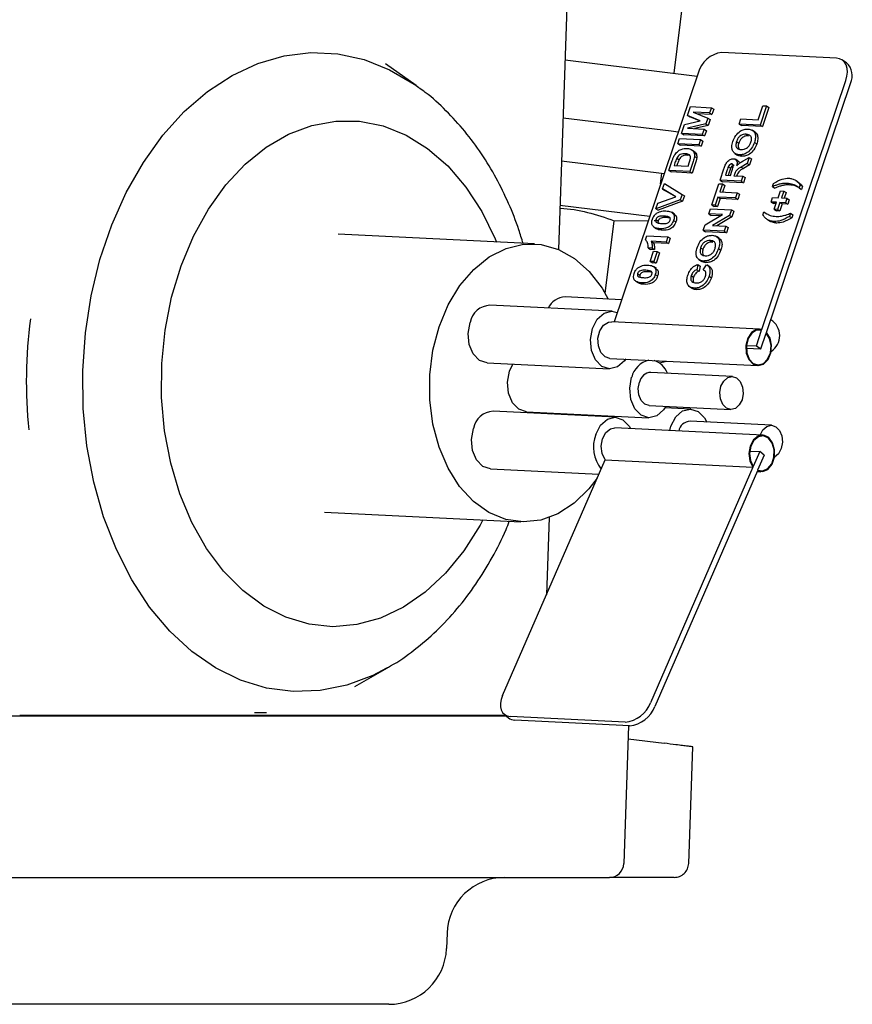
# Model space of a CAD drawing. Units: inches. Extents: x 0.6 to 34.1, y 0.4 to 10.6.
# Drawn here: x 5.3 to 5.9, y 2.3 to 3 of the extents above; entities that cross this region are included whole.
import ezdxf

# ---------------------------------------------------------------- set-up
doc = ezdxf.new("R2010")
doc.units = ezdxf.units.IN
doc.header["$MEASUREMENT"] = 0
doc.linetypes.add('SLD-Solid', pattern=[0])

msp = doc.modelspace()

# ---------------------------------------------------------------- linework, layer by layer
at = {"color": 7, "linetype": 'SLD-Solid', "lineweight": 25}
for p, q in [((5.7353, 2.9231), (5.80727, 3.50927)), ((5.66438, 3.03651), (5.65622, 2.80292)), ((5.66074, 2.93225), (5.75085, 2.92119)), ((5.84613, 2.93345), (5.76779, 2.93732)), ((5.85295, 2.93031), (5.84977, 2.93233)), ((5.55912, 2.9147), (5.53813, 2.92964)), ((5.75155, 2.92325), (5.69425, 2.75339)), ((5.79513, 2.7482), (5.8525, 2.91826)), ((5.55912, 2.9147), (5.561, 2.91334)), ((5.79832, 2.74618), (5.85569, 2.91624)), ((5.74432, 2.89432), (5.74635, 2.90033)), ((5.74635, 2.90033), (5.76064, 2.89963)), ((5.76064, 2.89963), (5.75944, 2.89607)), ((5.76064, 2.89963), (5.76223, 2.89862)), ((5.76223, 2.89862), (5.76103, 2.89506)), ((5.79269, 2.89142), (5.79588, 2.9009)), ((5.79827, 2.90078), (5.79387, 2.88775)), ((5.79986, 2.89977), (5.79546, 2.88674)), ((5.79588, 2.9009), (5.79827, 2.90078)), ((5.79827, 2.90078), (5.79986, 2.89977)), ((5.65936, 2.89278), (5.73311, 2.88372)), ((5.74222, 2.8881), (5.75301, 2.89073)), ((5.75301, 2.89073), (5.74432, 2.89432)), ((5.74432, 2.89432), (5.74591, 2.89331)), ((5.75248, 2.8906), (5.74591, 2.89331)), ((5.75944, 2.89607), (5.74815, 2.89651)), ((5.74815, 2.89651), (5.75823, 2.89248)), ((5.76103, 2.89506), (5.75078, 2.89546)), ((5.75823, 2.89248), (5.75689, 2.88852)), ((5.75823, 2.89248), (5.75982, 2.89147)), ((5.75982, 2.89147), (5.75848, 2.88751)), ((5.75944, 2.89607), (5.76103, 2.89506)), ((5.77958, 2.88845), (5.78078, 2.89201)), ((5.78078, 2.89201), (5.79269, 2.89142)), ((5.73311, 2.88372), (5.73801, 2.88312)), ((5.74019, 2.88208), (5.74222, 2.8881)), ((5.75689, 2.88852), (5.74447, 2.88561)), ((5.74447, 2.88561), (5.75568, 2.88493)), ((5.75848, 2.88751), (5.74916, 2.88533)), ((5.75568, 2.88493), (5.75448, 2.88138)), ((5.75568, 2.88493), (5.75727, 2.88392)), ((5.75727, 2.88392), (5.75607, 2.88037)), ((5.75689, 2.88852), (5.75848, 2.88751)), ((5.77958, 2.88845), (5.78117, 2.88744)), ((5.79387, 2.88775), (5.77958, 2.88845)), ((5.79546, 2.88674), (5.78117, 2.88744)), ((5.79052, 2.88303), (5.78853, 2.88429)), ((5.79387, 2.88775), (5.79546, 2.88674)), ((5.73779, 2.87497), (5.73899, 2.87853)), ((5.73899, 2.87853), (5.75328, 2.87782)), ((5.75448, 2.88138), (5.74019, 2.88208)), ((5.74019, 2.88208), (5.74178, 2.88107)), ((5.75607, 2.88037), (5.74178, 2.88107)), ((5.75328, 2.87782), (5.75208, 2.87427)), ((5.75328, 2.87782), (5.75487, 2.87681)), ((5.75448, 2.88138), (5.75607, 2.88037)), ((5.78444, 2.88147), (5.78603, 2.88046)), ((5.75208, 2.87427), (5.73779, 2.87497)), ((5.73779, 2.87497), (5.73938, 2.87396)), ((5.75367, 2.87326), (5.73938, 2.87396)), ((5.74877, 2.86992), (5.74718, 2.87093)), ((5.75208, 2.87427), (5.75367, 2.87326)), ((5.75487, 2.87681), (5.75367, 2.87326)), ((5.77778, 2.87651), (5.77938, 2.8755)), ((5.79006, 2.87591), (5.79165, 2.8749)), ((5.73163, 2.85673), (5.73392, 2.86351)), ((5.73703, 2.86513), (5.73862, 2.86412)), ((5.74278, 2.86822), (5.74437, 2.86721)), ((5.74617, 2.86687), (5.74437, 2.86721)), ((5.74882, 2.86896), (5.75042, 2.86795)), ((5.74908, 2.8663), (5.75068, 2.86529)), ((5.77659, 2.86841), (5.77858, 2.86715)), ((5.77882, 2.86326), (5.77683, 2.86453)), ((5.77985, 2.86748), (5.78144, 2.86647)), ((5.78285, 2.8636), (5.78643, 2.86571)), ((5.78643, 2.86571), (5.78503, 2.86155)), ((5.78643, 2.86571), (5.78802, 2.8647)), ((5.78802, 2.8647), (5.78662, 2.86054)), ((5.72837, 2.85455), (5.65833, 2.86315)), ((5.73163, 2.85673), (5.73323, 2.85572)), ((5.74592, 2.85602), (5.73163, 2.85673)), ((5.73581, 2.86192), (5.73521, 2.86016)), ((5.73521, 2.86016), (5.74474, 2.85969)), ((5.7374, 2.86091), (5.73712, 2.86007)), ((5.74474, 2.85969), (5.74573, 2.86262)), ((5.74828, 2.863), (5.74592, 2.85602)), ((5.74987, 2.86199), (5.74752, 2.85501)), ((5.76662, 2.85006), (5.76924, 2.85782)), ((5.77222, 2.85934), (5.77382, 2.85833)), ((5.77455, 2.86123), (5.77552, 2.86061)), ((5.78503, 2.86155), (5.7809, 2.85908)), ((5.7809, 2.85908), (5.78249, 2.85807)), ((5.78662, 2.86054), (5.78249, 2.85807)), ((5.78503, 2.86155), (5.78662, 2.86054)), ((5.72602, 2.84758), (5.7269, 2.85473)), ((5.74752, 2.85501), (5.73323, 2.85572)), ((5.74592, 2.85602), (5.74752, 2.85501)), ((5.78092, 2.84935), (5.76662, 2.85006)), ((5.76662, 2.85006), (5.76822, 2.84905)), ((5.77123, 2.85652), (5.77021, 2.8535)), ((5.77021, 2.8535), (5.77369, 2.85332)), ((5.77282, 2.85551), (5.77211, 2.8534)), ((5.77369, 2.85332), (5.77465, 2.85619)), ((5.77634, 2.854), (5.77607, 2.85321)), ((5.77607, 2.85321), (5.78212, 2.85291)), ((5.78212, 2.85291), (5.78092, 2.84935)), ((5.78212, 2.85291), (5.78371, 2.8519)), ((5.78371, 2.8519), (5.78251, 2.84834)), ((5.81997, 2.84883), (5.81798, 2.85009)), ((5.7274, 2.84418), (5.72868, 2.84796)), ((5.73638, 2.83878), (5.7274, 2.84418)), ((5.7274, 2.84418), (5.72899, 2.84317)), ((5.72868, 2.84796), (5.74067, 2.84044)), ((5.76095, 2.83323), (5.76583, 2.84769)), ((5.76583, 2.84769), (5.76821, 2.84757)), ((5.76821, 2.84757), (5.76637, 2.84212)), ((5.76821, 2.84757), (5.7698, 2.84656)), ((5.78251, 2.84834), (5.76822, 2.84905)), ((5.7698, 2.84656), (5.76827, 2.84203)), ((5.78092, 2.84935), (5.78251, 2.84834)), ((5.80242, 2.84576), (5.80313, 2.84789)), ((5.80242, 2.84576), (5.80401, 2.84475)), ((5.81241, 2.84792), (5.814, 2.84691)), ((5.82127, 2.847), (5.82055, 2.84486)), ((5.82055, 2.84486), (5.82215, 2.84385)), ((5.82127, 2.847), (5.82287, 2.84599)), ((5.82287, 2.84599), (5.82215, 2.84385)), ((5.73944, 2.83679), (5.72284, 2.83066)), ((5.72411, 2.83441), (5.73638, 2.83878)), ((5.73633, 2.83876), (5.72899, 2.84317)), ((5.74067, 2.84044), (5.73944, 2.83679)), ((5.73944, 2.83679), (5.74103, 2.83578)), ((5.74067, 2.84044), (5.74226, 2.83943)), ((5.74226, 2.83943), (5.74103, 2.83578)), ((5.76517, 2.83856), (5.76333, 2.83311)), ((5.76676, 2.83755), (5.76492, 2.8321)), ((5.77708, 2.83798), (5.76517, 2.83856)), ((5.76517, 2.83856), (5.76676, 2.83755)), ((5.76637, 2.84212), (5.77828, 2.84153)), ((5.77867, 2.83697), (5.76676, 2.83755)), ((5.77828, 2.84153), (5.77708, 2.83798)), ((5.77708, 2.83798), (5.77867, 2.83697)), ((5.77828, 2.84153), (5.77987, 2.84052)), ((5.77987, 2.84052), (5.77867, 2.83697)), ((5.80146, 2.83521), (5.8025, 2.83829)), ((5.8025, 2.83829), (5.80617, 2.83811)), ((5.80617, 2.83811), (5.80777, 2.84285)), ((5.80777, 2.84285), (5.81015, 2.84273)), ((5.81015, 2.84273), (5.80855, 2.83799)), ((5.80855, 2.83799), (5.81221, 2.83781)), ((5.81015, 2.84273), (5.81174, 2.84172)), ((5.81174, 2.84172), (5.81045, 2.83789)), ((5.81221, 2.83781), (5.81117, 2.83473)), ((5.81221, 2.83781), (5.8138, 2.8368)), ((5.8138, 2.8368), (5.81276, 2.83372)), ((5.65728, 2.83306), (5.71858, 2.82553)), ((5.72284, 2.83066), (5.72411, 2.83441)), ((5.72284, 2.83066), (5.72443, 2.82965)), ((5.74103, 2.83578), (5.72443, 2.82965)), ((5.75887, 2.82707), (5.76007, 2.83062)), ((5.76007, 2.83062), (5.77436, 2.82992)), ((5.76333, 2.83311), (5.76095, 2.83323)), ((5.76095, 2.83323), (5.76254, 2.83222)), ((5.76492, 2.8321), (5.76254, 2.83222)), ((5.76333, 2.83311), (5.76492, 2.8321)), ((5.77436, 2.82992), (5.77307, 2.82609)), ((5.77436, 2.82992), (5.77595, 2.82891)), ((5.80513, 2.83502), (5.80146, 2.83521)), ((5.80146, 2.83521), (5.80305, 2.8342)), ((5.80482, 2.83411), (5.80305, 2.8342)), ((5.80353, 2.83028), (5.80513, 2.83502)), ((5.80591, 2.83017), (5.80353, 2.83028)), ((5.80353, 2.83028), (5.80512, 2.82927)), ((5.80751, 2.83491), (5.80591, 2.83017)), ((5.80591, 2.83017), (5.8075, 2.82916)), ((5.8091, 2.8339), (5.8075, 2.82916)), ((5.81117, 2.83473), (5.80751, 2.83491)), ((5.80751, 2.83491), (5.8091, 2.8339)), ((5.81276, 2.83372), (5.8091, 2.8339)), ((5.81117, 2.83473), (5.81276, 2.83372)), ((5.72278, 2.82331), (5.72437, 2.8223)), ((5.7318, 2.82499), (5.73231, 2.82467)), ((5.73557, 2.82694), (5.73358, 2.8282)), ((5.73484, 2.827), (5.73644, 2.82599)), ((5.73526, 2.82691), (5.73644, 2.82599)), ((5.75636, 2.81964), (5.76826, 2.8266)), ((5.76826, 2.8266), (5.75887, 2.82707)), ((5.75887, 2.82707), (5.76046, 2.82606)), ((5.7668, 2.82575), (5.76046, 2.82606)), ((5.77307, 2.82609), (5.76135, 2.81924)), ((5.77466, 2.82508), (5.76441, 2.81908)), ((5.77307, 2.82609), (5.77466, 2.82508)), ((5.77595, 2.82891), (5.77466, 2.82508)), ((5.79586, 2.82633), (5.79658, 2.82846)), ((5.79658, 2.82846), (5.79817, 2.82745)), ((5.79893, 2.82329), (5.80092, 2.82203)), ((5.8075, 2.82916), (5.80512, 2.82927)), ((5.81472, 2.82756), (5.814, 2.82543)), ((5.814, 2.82543), (5.81559, 2.82442)), ((5.81472, 2.82756), (5.81631, 2.82655)), ((5.81631, 2.82655), (5.81559, 2.82442)), ((5.68821, 2.77285), (5.69431, 2.82249)), ((5.69431, 2.82249), (5.71758, 2.82256)), ((5.72129, 2.81819), (5.72328, 2.81693)), ((5.72151, 2.82257), (5.72389, 2.82258)), ((5.73487, 2.82271), (5.73647, 2.8217)), ((5.75511, 2.81593), (5.75636, 2.81964)), ((5.76135, 2.81924), (5.7706, 2.81878)), ((5.7706, 2.81878), (5.7694, 2.81522)), ((5.7706, 2.81878), (5.77219, 2.81777)), ((5.77219, 2.81777), (5.77099, 2.81421)), ((5.80356, 2.82185), (5.80515, 2.82084)), ((5.64, 2.8066), (5.50588, 2.81322)), ((5.71564, 2.80932), (5.7166, 2.81217)), ((5.7166, 2.81217), (5.73089, 2.81146)), ((5.73089, 2.81146), (5.72969, 2.80791)), ((5.73089, 2.81146), (5.73249, 2.81045)), ((5.73249, 2.81045), (5.73129, 2.8069)), ((5.75511, 2.81593), (5.7567, 2.81492)), ((5.7694, 2.81522), (5.75511, 2.81593)), ((5.77099, 2.81421), (5.7567, 2.81492)), ((5.76605, 2.81051), (5.76406, 2.81177)), ((5.7694, 2.81522), (5.77099, 2.81421)), ((5.7203, 2.80379), (5.71755, 2.80393)), ((5.71755, 2.80393), (5.71914, 2.80292)), ((5.72969, 2.80791), (5.71952, 2.80841)), ((5.71952, 2.80841), (5.72111, 2.8074)), ((5.7203, 2.80379), (5.72189, 2.80278)), ((5.73129, 2.8069), (5.72111, 2.8074)), ((5.72969, 2.80791), (5.73129, 2.8069)), ((5.75332, 2.80399), (5.75491, 2.80298)), ((5.75997, 2.80894), (5.76156, 2.80793)), ((5.7656, 2.80339), (5.76719, 2.80238)), ((5.71891, 2.79471), (5.72123, 2.80158)), ((5.72189, 2.80278), (5.71914, 2.80292)), ((5.72123, 2.80158), (5.72361, 2.80146)), ((5.72361, 2.80146), (5.72129, 2.79459)), ((5.7252, 2.80045), (5.72288, 2.79358)), ((5.72361, 2.80146), (5.7252, 2.80045)), ((5.71891, 2.79471), (5.7205, 2.7937)), ((5.72129, 2.79459), (5.71891, 2.79471)), ((5.72288, 2.79358), (5.7205, 2.7937)), ((5.7231, 2.78997), (5.72111, 2.79123)), ((5.72129, 2.79459), (5.72288, 2.79358)), ((5.72237, 2.79003), (5.72396, 2.78902)), ((5.72279, 2.78994), (5.72396, 2.78902)), ((5.75131, 2.7925), (5.75066, 2.78892)), ((5.75131, 2.7925), (5.7529, 2.79149)), ((5.75212, 2.79589), (5.75411, 2.79462)), ((5.7529, 2.79149), (5.75225, 2.78791)), ((5.75513, 2.78894), (5.75725, 2.79245)), ((5.75539, 2.79495), (5.75698, 2.79394)), ((5.7596, 2.79101), (5.75761, 2.79227)), ((5.71031, 2.78634), (5.7119, 2.78533)), ((5.71932, 2.78802), (5.71984, 2.78769)), ((5.7224, 2.78574), (5.72399, 2.78473)), ((5.74692, 2.78503), (5.74851, 2.78402)), ((5.75066, 2.78892), (5.75225, 2.78791)), ((5.75513, 2.78894), (5.75673, 2.78793)), ((5.75905, 2.78455), (5.76065, 2.78354)), ((5.70882, 2.78122), (5.71081, 2.77995)), ((5.74579, 2.77746), (5.74778, 2.7762)), ((5.7491, 2.77647), (5.75069, 2.77546)), ((5.69935, 2.76851), (5.66086, 2.77041)), ((5.69297, 2.76065), (5.6095, 2.76477)), ((5.79356, 2.74848), (5.69261, 2.75347)), ((5.79136, 2.73701), (5.79498, 2.74774)), ((5.79209, 2.74788), (5.79498, 2.74774)), ((5.79454, 2.73499), (5.79816, 2.74572)), ((5.78455, 2.73734), (5.79136, 2.73701)), ((5.79136, 2.73701), (5.79454, 2.73499)), ((5.78446, 2.73549), (5.79454, 2.73499)), ((5.60756, 2.72544), (5.69102, 2.72132)), ((5.62278, 2.71968), (5.62509, 2.72458)), ((5.69138, 2.7285), (5.79233, 2.72351)), ((5.72504, 2.72541), (5.73019, 2.72658)), ((5.77498, 2.71617), (5.71934, 2.71891)), ((5.71822, 2.6963), (5.77386, 2.69356)), ((5.69517, 2.68825), (5.61171, 2.69237)), ((5.63434, 2.69207), (5.71781, 2.68795)), ((5.6514, 2.69041), (5.65188, 2.6912)), ((5.74654, 2.69389), (5.729, 2.69476)), ((5.80177, 2.68279), (5.74612, 2.68554)), ((5.79577, 2.67609), (5.69482, 2.68107)), ((5.78678, 2.66519), (5.79366, 2.66485)), ((5.79366, 2.66485), (5.78924, 2.65471)), ((5.79665, 2.66235), (5.79224, 2.6522)), ((5.79665, 2.66235), (5.79366, 2.66485)), ((5.61814, 2.49841), (5.6881, 2.65925)), ((5.6881, 2.65925), (5.78905, 2.65427)), ((5.60976, 2.65305), (5.68381, 2.64939)), ((5.78905, 2.65427), (5.71909, 2.49342)), ((5.79205, 2.65176), (5.72209, 2.49092)), ((5.79183, 2.65125), (5.79454, 2.65112)), ((5.49651, 2.62349), (5.63063, 2.61687)), ((5.64983, 2.61982), (5.64799, 2.56704)), ((5.51713, 2.50446), (5.53949, 2.51726)), ((5.27049, 2.48438), (5.29833, 2.48438)), ((5.61348, 2.48464), (5.2884, 2.48464)), ((5.29833, 2.48438), (5.62061, 2.48438)), ((5.61922, 2.48464), (5.61348, 2.48464)), ((5.61918, 2.48558), (5.62218, 2.48307)), ((5.70177, 2.48015), (5.62343, 2.48402)), ((5.70476, 2.47764), (5.62642, 2.48151)), ((5.70415, 2.47767), (5.70086, 2.38364)), ((5.70384, 2.46874), (5.72835, 2.46573)), ((5.74516, 2.38364), (5.74794, 2.46332)), ((5.27049, 2.37414), (5.28889, 2.37414)), ((5.28889, 2.37414), (5.68341, 2.37414)), ((5.68341, 2.37414), (5.69103, 2.37414)), ((5.72548, 2.37414), (5.69103, 2.37414)), ((5.58018, 2.33615), (5.57981, 2.32552)), ((5.5343, 2.28753), (5.22675, 2.28753)), ((5.54047, 2.28753), (5.5343, 2.28753))]:
    msp.add_line(p, q, dxfattribs=at)
at = {"color": 8, "linetype": 'SLD-Solid', "lineweight": 25, "flags": 128}
msp.add_lwpolyline([(5.53895, 2.51695), (5.52952, 2.51208), (5.51168, 2.50538), (5.49349, 2.50167), (5.47518, 2.50102), (5.45703, 2.50343), (5.43928, 2.50886), (5.42218, 2.51725), (5.40598, 2.52847), (5.39089, 2.54237), (5.37714, 2.55874), (5.36492, 2.57737), (5.35439, 2.59799), (5.34571, 2.62031), (5.33899, 2.64402), (5.33434, 2.66878), (5.33181, 2.69425), (5.33144, 2.72006), (5.33324, 2.74587), (5.33718, 2.77129), (5.34321, 2.79599), (5.35124, 2.8196), (5.36116, 2.84181), (5.37283, 2.86229), (5.38609, 2.88076), (5.40074, 2.89697), (5.41659, 2.91067), (5.43341, 2.92169), (5.45097, 2.92987), (5.46902, 2.93508), (5.4873, 2.93727), (5.50556, 2.93639), (5.52354, 2.93246), (5.541, 2.92553), (5.55768, 2.91571), (5.55912, 2.9147)], dxfattribs=at)
at = {"color": 7, "linetype": 'SLD-Solid', "lineweight": 25, "flags": 128}
for points in [[(5.8525, 2.91826), (5.85325, 2.92113), (5.85353, 2.9239), (5.85334, 2.92648), (5.85268, 2.92877), (5.85158, 2.93067), (5.85008, 2.93212), (5.84824, 2.93306), (5.84613, 2.93345)], [(5.59168, 2.59718), (5.57912, 2.58181), (5.56528, 2.56887), (5.55041, 2.55859), (5.53477, 2.55115), (5.51864, 2.5467), (5.5023, 2.5453), (5.48606, 2.54698), (5.4702, 2.55172), (5.455, 2.55943), (5.44073, 2.56996), (5.42765, 2.58314), (5.416, 2.59873), (5.40597, 2.61645), (5.39775, 2.63598), (5.39149, 2.65697), (5.38729, 2.67905), (5.38524, 2.70183), (5.38537, 2.7249), (5.38767, 2.74785), (5.39211, 2.77026), (5.3986, 2.79175), (5.40704, 2.81191), (5.41726, 2.83041), (5.42909, 2.8469), (5.44232, 2.86108), (5.45671, 2.87272), (5.472, 2.8816), (5.48792, 2.88756), (5.50419, 2.89049), (5.52051, 2.89034), (5.5366, 2.88713), (5.55217, 2.88089), (5.56694, 2.87175), (5.58064, 2.85986), (5.59303, 2.84545), (5.6039, 2.82876), (5.61304, 2.8101), (5.61396, 2.80788)], [(5.57483, 2.7501), (5.58103, 2.76498), (5.58898, 2.77816), (5.59842, 2.7892), (5.60904, 2.79775), (5.6205, 2.80353), (5.63245, 2.80637), (5.64448, 2.80616), (5.65622, 2.80292), (5.66729, 2.79674), (5.67733, 2.78784), (5.68602, 2.77649), (5.69031, 2.76896)], [(5.67946, 2.74894), (5.68274, 2.75522), (5.68742, 2.75933), (5.69281, 2.76065), (5.69642, 2.75984)], [(5.68265, 2.64672), (5.6771, 2.63949), (5.66703, 2.62966), (5.65594, 2.62246), (5.64419, 2.61813), (5.63215, 2.61682), (5.62022, 2.61855), (5.60877, 2.62327), (5.59817, 2.63084), (5.58877, 2.64101), (5.58086, 2.65346), (5.5747, 2.66777), (5.57049, 2.6835), (5.56837, 2.70014), (5.5684, 2.71714), (5.57057, 2.73398), (5.57483, 2.7501)], [(5.60756, 2.72544), (5.60246, 2.72711), (5.59812, 2.73152), (5.59537, 2.738), (5.59462, 2.74557), (5.59599, 2.75306)], [(5.69138, 2.7285), (5.68814, 2.72956), (5.68523, 2.73261), (5.68349, 2.73712), (5.68324, 2.7423), (5.6845, 2.74725), (5.68707, 2.75111), (5.69049, 2.75321), (5.69261, 2.75347)], [(5.70222, 2.72814), (5.70125, 2.72675), (5.69657, 2.72264), (5.69118, 2.72132), (5.68592, 2.72299), (5.68159, 2.7274), (5.67884, 2.73388), (5.67809, 2.74144), (5.67946, 2.74894)], [(5.79513, 2.7482), (5.79145, 2.74823), (5.78802, 2.74613), (5.78546, 2.74226), (5.78419, 2.73731), (5.78445, 2.73213), (5.78618, 2.72762), (5.78909, 2.72457), (5.79267, 2.72351), (5.7963, 2.72461), (5.79935, 2.7277), (5.80128, 2.73223), (5.80176, 2.73741), (5.80072, 2.74235), (5.79832, 2.74618)], [(5.79498, 2.74774), (5.79145, 2.74772), (5.78818, 2.74568), (5.78573, 2.74196), (5.78454, 2.73722), (5.78479, 2.73226), (5.78646, 2.72795), (5.78925, 2.72503), (5.79267, 2.72401), (5.79615, 2.72506), (5.79907, 2.728), (5.80093, 2.73232), (5.80142, 2.73728), (5.80043, 2.74202), (5.79816, 2.74572)], [(5.63434, 2.69207), (5.62924, 2.69374), (5.62491, 2.69815), (5.62216, 2.70463), (5.62141, 2.71219), (5.62278, 2.71968)], [(5.72959, 2.69574), (5.72804, 2.69338), (5.72335, 2.68926), (5.71797, 2.68794), (5.71271, 2.68961), (5.70837, 2.69403), (5.70562, 2.70051), (5.70488, 2.70807), (5.70624, 2.71556)], [(5.76722, 2.70943), (5.7691, 2.71304), (5.77179, 2.71541), (5.77489, 2.71617), (5.77791, 2.71521), (5.78041, 2.71267), (5.78199, 2.70894), (5.78242, 2.7046), (5.78163, 2.70029), (5.77975, 2.69668), (5.77705, 2.69431), (5.77396, 2.69355), (5.77093, 2.69451), (5.76844, 2.69705), (5.76686, 2.70078), (5.76643, 2.70513), (5.76722, 2.70943)], [(5.71822, 2.6963), (5.71529, 2.69726), (5.7128, 2.6998), (5.71121, 2.70353), (5.71078, 2.70787), (5.71157, 2.71218)], [(5.73222, 2.67922), (5.73303, 2.68218), (5.73631, 2.68847), (5.74099, 2.69258), (5.74638, 2.6939), (5.75164, 2.69223), (5.75597, 2.68781), (5.75749, 2.68498)], [(5.68167, 2.67654), (5.68494, 2.68282), (5.68963, 2.68693), (5.69501, 2.68825), (5.70027, 2.68658), (5.70461, 2.68217), (5.70555, 2.68054)], [(5.794, 2.67606), (5.79589, 2.67967), (5.79858, 2.68203), (5.80168, 2.68279), (5.8047, 2.68183), (5.80719, 2.67929), (5.80877, 2.67557), (5.8092, 2.67122), (5.80842, 2.66691), (5.80653, 2.6633), (5.80384, 2.66094), (5.80371, 2.66087)], [(5.60976, 2.65305), (5.60467, 2.65471), (5.60033, 2.65913), (5.59758, 2.66561), (5.59683, 2.67317), (5.5982, 2.68066)], [(5.6881, 2.65925), (5.68602, 2.66345), (5.68536, 2.66854), (5.68624, 2.67364), (5.68851, 2.67786), (5.69176, 2.68047), (5.69482, 2.68107)], [(5.79205, 2.65176), (5.79569, 2.65117), (5.79925, 2.65273), (5.80209, 2.65619), (5.80373, 2.66094), (5.80387, 2.66615), (5.8025, 2.67091), (5.79986, 2.67441), (5.79639, 2.67602), (5.79271, 2.67548), (5.78946, 2.67287), (5.7872, 2.66865), (5.78632, 2.66355), (5.78697, 2.65846), (5.78905, 2.65427)], [(5.79224, 2.6522), (5.79573, 2.65167), (5.79913, 2.65321), (5.80184, 2.65654), (5.80339, 2.66109), (5.80352, 2.66607), (5.8022, 2.67063), (5.79967, 2.67398), (5.79635, 2.67553), (5.79283, 2.67501), (5.78971, 2.67253), (5.78753, 2.6685), (5.78667, 2.66363), (5.78728, 2.65875), (5.78924, 2.65471)], [(5.60459, 2.61815), (5.60273, 2.61471), (5.59168, 2.59718)], [(5.61814, 2.49841), (5.61718, 2.4957), (5.6167, 2.49307), (5.6167, 2.49063), (5.61719, 2.48847), (5.61816, 2.48666), (5.61956, 2.48529), (5.62134, 2.48439), (5.62343, 2.48402)], [(5.45693, 2.48645), (5.45463, 2.4864), (5.4488, 2.48645)]]:
    msp.add_lwpolyline(points, dxfattribs=at)
at = {"color": 7, "linetype": 'SLD-Solid', "lineweight": 25}
for centre, radius, start, end in [((5.77001, 2.91835), 0.0191, 96.67095, 165.12515), ((5.84497, 2.92146), 0.01192, 334.05673, 47.95371), ((5.66111, 2.75727), 0.01315, 91.09785, 155.07925), ((5.61003, 2.75052), 0.01426, 92.11619, 169.73072), ((5.62255, 2.71238), 0.32962, 172.49303, 185.70281), ((5.79462, 2.74397), 0.01273, 302.74831, 58.66441), ((5.72142, 2.712), 0.01558, 102.99425, 166.80955), ((5.71729, 2.71334), 0.01433, 20.48692, 72.59041), ((5.71964, 2.71072), 0.0082, 92.11619, 169.73072), ((5.61223, 2.67812), 0.01426, 92.11619, 169.73072), ((5.74643, 2.67734), 0.0082, 92.11619, 169.73072), ((5.70434, 2.66801), 0.02422, 159.38903, 218.42004), ((5.69968, 2.50082), 0.02077, 275.77458, 339.14907), ((5.70267, 2.49831), 0.02077, 275.77458, 339.14907), ((5.62656, 2.48843), 0.00692, 230.75096, 268.91873), ((5.69103, 2.38399), 0.00984, 270, 358), ((5.61953, 2.33477), 0.03937, 90, 178), ((5.54047, 2.3269), 0.03937, 270, 358)]:
    msp.add_arc(centre, radius, start, end, dxfattribs=at)
for points, knots in [([(5.63207, 2.80699), (5.63115, 2.8101), (5.6284, 2.81947), (5.62234, 2.83444), (5.6139, 2.85182), (5.60391, 2.86833), (5.5925, 2.8838), (5.5796, 2.89777), (5.56909, 2.90756), (5.56257, 2.912), (5.56117, 2.91295)], [0, 0, 0, 0, 0.070979, 0.213213, 0.358631, 0.506449, 0.656062, 0.806968, 0.958771, 1, 1, 1, 1]), ([(5.77539, 2.87659), (5.77595, 2.87796), (5.77708, 2.8807), (5.78014, 2.88366), (5.78315, 2.88497), (5.78485, 2.885), (5.7857, 2.88502)], [0, 0, 0, 0, 0.279831, 0.558669, 0.779006, 1, 1, 1, 1]), ([(5.7857, 2.88502), (5.78673, 2.88487), (5.78878, 2.88459), (5.79061, 2.88231), (5.79097, 2.87914), (5.79036, 2.87699), (5.79006, 2.87591)], [0, 0, 0, 0, 0.280551, 0.559488, 0.779434, 1, 1, 1, 1]), ([(5.78444, 2.88147), (5.78375, 2.88146), (5.78238, 2.88145), (5.78027, 2.88042), (5.77861, 2.87856), (5.77806, 2.8772), (5.77778, 2.87651)], [0, 0, 0, 0, 0.281087, 0.560013, 0.779691, 1, 1, 1, 1]), ([(5.78603, 2.88046), (5.78534, 2.88045), (5.78398, 2.88044), (5.78186, 2.87941), (5.7802, 2.87755), (5.77965, 2.87619), (5.77938, 2.8755)], [0, 0, 0, 0, 0.281087, 0.560013, 0.779691, 1, 1, 1, 1]), ([(5.78768, 2.87602), (5.78789, 2.87691), (5.7883, 2.87867), (5.78719, 2.88107), (5.78548, 2.88132), (5.78444, 2.88147)], [0, 0, 0, 0, 0.279991, 0.559768, 1, 1, 1, 1]), ([(5.79028, 2.88312), (5.79098, 2.88248), (5.79225, 2.88131), (5.79255, 2.87811), (5.79195, 2.87597), (5.79165, 2.8749)], [0, 0, 0, 0, 0.375377, 0.687249, 1, 1, 1, 1]), ([(5.73537, 2.86699), (5.73604, 2.86793), (5.73739, 2.86981), (5.74067, 2.87167), (5.74281, 2.87173), (5.74411, 2.87177)], [0, 0, 0, 0, 0.279072, 0.559338, 1, 1, 1, 1]), ([(5.74411, 2.87177), (5.74469, 2.87172), (5.74571, 2.87164), (5.74658, 2.87124), (5.74696, 2.87106)], [0, 0, 0, 0, 0.56008, 1, 1, 1, 1]), ([(5.74696, 2.87106), (5.7474, 2.87077), (5.74817, 2.87025), (5.74862, 2.86936), (5.74882, 2.86896)], [0, 0, 0, 0, 0.560007, 1, 1, 1, 1]), ([(5.77463, 2.87266), (5.77469, 2.87338), (5.77478, 2.87466), (5.7752, 2.876), (5.77539, 2.87659)], [0, 0, 0, 0, 0.559564, 1, 1, 1, 1]), ([(5.7765, 2.86848), (5.77592, 2.86907), (5.77489, 2.87011), (5.77471, 2.87188), (5.77463, 2.87266)], [0, 0, 0, 0, 0.559956, 1, 1, 1, 1]), ([(5.77778, 2.87651), (5.77757, 2.87563), (5.77713, 2.87386), (5.77819, 2.87143), (5.77991, 2.87118), (5.78096, 2.87104)], [0, 0, 0, 0, 0.280278, 0.559877, 1, 1, 1, 1]), ([(5.77938, 2.8755), (5.77913, 2.87459), (5.77871, 2.87301), (5.7793, 2.87198), (5.77955, 2.87154)], [0, 0, 0, 0, 0.577056, 1, 1, 1, 1]), ([(5.79006, 2.87591), (5.78951, 2.87455), (5.78839, 2.87183), (5.78538, 2.86887), (5.78239, 2.86753), (5.7807, 2.86749), (5.77985, 2.86748)], [0, 0, 0, 0, 0.279942, 0.558704, 0.779045, 1, 1, 1, 1]), ([(5.78096, 2.87104), (5.78165, 2.87104), (5.78303, 2.87106), (5.78514, 2.87214), (5.78682, 2.87397), (5.78739, 2.87534), (5.78768, 2.87602)], [0, 0, 0, 0, 0.281021, 0.560116, 0.779939, 1, 1, 1, 1]), ([(5.79165, 2.8749), (5.7911, 2.87354), (5.78999, 2.87082), (5.78697, 2.86786), (5.78398, 2.86652), (5.78229, 2.86648), (5.78144, 2.86647)], [0, 0, 0, 0, 0.279942, 0.558704, 0.779045, 1, 1, 1, 1]), ([(5.73392, 2.86351), (5.73415, 2.86417), (5.73455, 2.86534), (5.73512, 2.86649), (5.73537, 2.86699)], [0, 0, 0, 0, 0.560238, 1, 1, 1, 1]), ([(5.73703, 2.86513), (5.73678, 2.86453), (5.73633, 2.86347), (5.73597, 2.86239), (5.73581, 2.86192)], [0, 0, 0, 0, 0.559753, 1, 1, 1, 1]), ([(5.74278, 2.86822), (5.74166, 2.86824), (5.74009, 2.86827), (5.73795, 2.86671), (5.73734, 2.86566), (5.73703, 2.86513)], [0, 0, 0, 0, 0.559429, 0.779516, 1, 1, 1, 1]), ([(5.73862, 2.86412), (5.73837, 2.86352), (5.73792, 2.86246), (5.73756, 2.86139), (5.7374, 2.86091)], [0, 0, 0, 0, 0.559753, 1, 1, 1, 1]), ([(5.74437, 2.86721), (5.74325, 2.86723), (5.74169, 2.86726), (5.73954, 2.8657), (5.73893, 2.86465), (5.73862, 2.86412)], [0, 0, 0, 0, 0.559429, 0.779516, 1, 1, 1, 1]), ([(5.74639, 2.86499), (5.74642, 2.86566), (5.74647, 2.86699), (5.74491, 2.86803), (5.74359, 2.86815), (5.74278, 2.86822)], [0, 0, 0, 0, 0.278192, 0.558019, 1, 1, 1, 1]), ([(5.74573, 2.86262), (5.74588, 2.86306), (5.74615, 2.86386), (5.74632, 2.86464), (5.74639, 2.86499)], [0, 0, 0, 0, 0.560216, 1, 1, 1, 1]), ([(5.74908, 2.8663), (5.74898, 2.86569), (5.74881, 2.8646), (5.74844, 2.86349), (5.74828, 2.863)], [0, 0, 0, 0, 0.559579, 1, 1, 1, 1]), ([(5.74875, 2.86989), (5.74911, 2.86964), (5.74981, 2.86917), (5.75022, 2.86835), (5.75042, 2.86795)], [0, 0, 0, 0, 0.516293, 1, 1, 1, 1]), ([(5.74882, 2.86896), (5.74895, 2.86851), (5.74917, 2.86769), (5.74911, 2.86673), (5.74908, 2.8663)], [0, 0, 0, 0, 0.559443, 1, 1, 1, 1]), ([(5.75068, 2.86529), (5.75058, 2.86468), (5.7504, 2.86359), (5.75003, 2.86248), (5.74987, 2.86199)], [0, 0, 0, 0, 0.559579, 1, 1, 1, 1]), ([(5.75042, 2.86795), (5.75054, 2.8675), (5.75077, 2.86668), (5.7507, 2.86572), (5.75068, 2.86529)], [0, 0, 0, 0, 0.559443, 1, 1, 1, 1]), ([(5.76924, 2.85782), (5.76954, 2.85865), (5.77012, 2.86033), (5.77119, 2.86245), (5.77248, 2.86371), (5.7739, 2.86462), (5.77493, 2.86473), (5.77562, 2.86479)], [0, 0, 0, 0, 0.251138, 0.500538, 0.625743, 0.751054, 1, 1, 1, 1]), ([(5.77562, 2.86479), (5.77615, 2.86471), (5.77721, 2.86453), (5.77811, 2.86326), (5.77829, 2.86162), (5.77809, 2.86052), (5.77799, 2.85996)], [0, 0, 0, 0, 0.279943, 0.558974, 0.779184, 1, 1, 1, 1]), ([(5.77985, 2.86748), (5.77916, 2.86754), (5.77793, 2.86764), (5.77694, 2.86822), (5.7765, 2.86848)], [0, 0, 0, 0, 0.560171, 1, 1, 1, 1]), ([(5.77799, 2.85996), (5.77849, 2.86051), (5.77931, 2.86141), (5.78062, 2.86232), (5.78173, 2.86299), (5.78248, 2.8634), (5.78285, 2.8636)], [0, 0, 0, 0, 0.339561, 0.559573, 0.779778, 1, 1, 1, 1]), ([(5.78144, 2.86647), (5.78075, 2.86652), (5.77964, 2.86661), (5.77874, 2.86712), (5.77841, 2.86731)], [0, 0, 0, 0, 0.623683, 1, 1, 1, 1]), ([(5.77222, 2.85934), (5.77203, 2.85881), (5.77168, 2.85787), (5.77136, 2.85693), (5.77123, 2.85652)], [0, 0, 0, 0, 0.559921, 1, 1, 1, 1]), ([(5.77455, 2.86123), (5.77431, 2.86122), (5.77382, 2.86119), (5.77289, 2.86055), (5.77248, 2.8598), (5.77222, 2.85934)], [0, 0, 0, 0, 0.281084, 0.561281, 1, 1, 1, 1]), ([(5.77382, 2.85833), (5.77362, 2.8578), (5.77327, 2.85686), (5.77296, 2.85592), (5.77282, 2.85551)], [0, 0, 0, 0, 0.559921, 1, 1, 1, 1]), ([(5.77614, 2.86022), (5.7759, 2.86021), (5.77542, 2.86018), (5.77448, 2.85954), (5.77407, 2.85879), (5.77382, 2.85833)], [0, 0, 0, 0, 0.281084, 0.561281, 1, 1, 1, 1]), ([(5.77465, 2.85619), (5.77503, 2.85723), (5.77551, 2.85854), (5.77571, 2.86008), (5.77555, 2.86073), (5.77514, 2.86115), (5.77474, 2.86121), (5.77455, 2.86123)], [0, 0, 0, 0, 0.500908, 0.625718, 0.750365, 0.875021, 1, 1, 1, 1]), ([(5.7809, 2.85908), (5.77981, 2.85846), (5.77829, 2.85759), (5.77683, 2.8555), (5.7765, 2.8545), (5.77634, 2.854)], [0, 0, 0, 0, 0.560986, 0.779305, 1, 1, 1, 1]), ([(5.78249, 2.85807), (5.7814, 2.85745), (5.77988, 2.85658), (5.77842, 2.85449), (5.77809, 2.85349), (5.77793, 2.85299)], [0, 0, 0, 0, 0.560986, 0.779305, 1, 1, 1, 1]), ([(5.77861, 2.86336), (5.77864, 2.86335), (5.77917, 2.8632), (5.7796, 2.86254), (5.77967, 2.86177), (5.77968, 2.86162)], [0, 0, 0, 0, 0.048467, 0.820357, 1, 1, 1, 1]), ([(5.80313, 2.84789), (5.8051, 2.84907), (5.8086, 2.85117), (5.81194, 2.85139), (5.81341, 2.85148)], [0, 0, 0, 0, 0.559983, 1, 1, 1, 1]), ([(5.81341, 2.85148), (5.8142, 2.85139), (5.8156, 2.85122), (5.81682, 2.85067), (5.81735, 2.85043)], [0, 0, 0, 0, 0.559807, 1, 1, 1, 1]), ([(5.81241, 2.84792), (5.81133, 2.84792), (5.80954, 2.84792), (5.80692, 2.84736), (5.80467, 2.84664), (5.80317, 2.84605), (5.80242, 2.84576)], [0, 0, 0, 0, 0.339863, 0.559863, 0.779914, 1, 1, 1, 1]), ([(5.814, 2.84691), (5.81292, 2.84691), (5.81113, 2.84691), (5.80851, 2.84635), (5.80626, 2.84563), (5.80476, 2.84504), (5.80401, 2.84475)], [0, 0, 0, 0, 0.339863, 0.559863, 0.779914, 1, 1, 1, 1]), ([(5.82055, 2.84486), (5.81976, 2.84544), (5.81844, 2.84639), (5.81631, 2.8472), (5.81443, 2.84774), (5.81308, 2.84786), (5.81241, 2.84792)], [0, 0, 0, 0, 0.339966, 0.559988, 0.780002, 1, 1, 1, 1]), ([(5.81962, 2.84547), (5.81905, 2.84571), (5.81789, 2.84621), (5.81602, 2.84672), (5.81468, 2.84685), (5.814, 2.84691)], [0, 0, 0, 0, 0.326729, 0.663377, 1, 1, 1, 1]), ([(5.81813, 2.84988), (5.81868, 2.84954), (5.81989, 2.84879), (5.82079, 2.84762), (5.82127, 2.847)], [0, 0, 0, 0, 0.462083, 1, 1, 1, 1]), ([(5.81972, 2.84887), (5.82027, 2.84853), (5.82148, 2.84778), (5.82238, 2.84661), (5.82287, 2.84599)], [0, 0, 0, 0, 0.462083, 1, 1, 1, 1]), ([(5.6572, 2.83092), (5.65732, 2.83092), (5.67, 2.83073), (5.68221, 2.82659), (5.69431, 2.82249)], [0, 0, 0, 0, 0.009018, 1, 1, 1, 1]), ([(5.72043, 2.81914), (5.72018, 2.81984), (5.71973, 2.82108), (5.72019, 2.82271), (5.7204, 2.82343)], [0, 0, 0, 0, 0.558083, 1, 1, 1, 1]), ([(5.7204, 2.82343), (5.72078, 2.82434), (5.72145, 2.82598), (5.72273, 2.82709), (5.7233, 2.82758)], [0, 0, 0, 0, 0.559562, 1, 1, 1, 1]), ([(5.72278, 2.82331), (5.72271, 2.82303), (5.72257, 2.82246), (5.72275, 2.82158), (5.7232, 2.82131), (5.72348, 2.82115)], [0, 0, 0, 0, 0.280292, 0.560017, 1, 1, 1, 1]), ([(5.72848, 2.82556), (5.72752, 2.8256), (5.72608, 2.82567), (5.7242, 2.82518), (5.72318, 2.82425), (5.72292, 2.82362), (5.72278, 2.82331)], [0, 0, 0, 0, 0.501645, 0.751183, 0.875364, 1, 1, 1, 1]), ([(5.7233, 2.82758), (5.72453, 2.82817), (5.72675, 2.82923), (5.72878, 2.82915), (5.72968, 2.82911)], [0, 0, 0, 0, 0.55756, 1, 1, 1, 1]), ([(5.73007, 2.82455), (5.72911, 2.82459), (5.72767, 2.82466), (5.72579, 2.82417), (5.72477, 2.82324), (5.72451, 2.82261), (5.72437, 2.8223)], [0, 0, 0, 0, 0.501645, 0.751183, 0.875364, 1, 1, 1, 1]), ([(5.7318, 2.82499), (5.73121, 2.82517), (5.73015, 2.82548), (5.72899, 2.82553), (5.72848, 2.82556)], [0, 0, 0, 0, 0.559537, 1, 1, 1, 1]), ([(5.72968, 2.82911), (5.73083, 2.82904), (5.73286, 2.82891), (5.73424, 2.82758), (5.73484, 2.827)], [0, 0, 0, 0, 0.561493, 1, 1, 1, 1]), ([(5.73254, 2.82419), (5.73223, 2.82428), (5.73144, 2.8245), (5.73059, 2.82453), (5.73007, 2.82455)], [0, 0, 0, 0, 0.402935, 1, 1, 1, 1]), ([(5.73249, 2.82283), (5.73256, 2.82311), (5.73271, 2.82367), (5.73253, 2.82456), (5.73207, 2.82483), (5.7318, 2.82499)], [0, 0, 0, 0, 0.280337, 0.560026, 1, 1, 1, 1]), ([(5.73484, 2.827), (5.7351, 2.8263), (5.73555, 2.82505), (5.73508, 2.82343), (5.73487, 2.82271)], [0, 0, 0, 0, 0.558064, 1, 1, 1, 1]), ([(5.73644, 2.82599), (5.73669, 2.82529), (5.73714, 2.82404), (5.73667, 2.82242), (5.73647, 2.8217)], [0, 0, 0, 0, 0.558064, 1, 1, 1, 1]), ([(5.79882, 2.82336), (5.7982, 2.82384), (5.7971, 2.82468), (5.79624, 2.82582), (5.79586, 2.82633)], [0, 0, 0, 0, 0.559957, 1, 1, 1, 1]), ([(5.79658, 2.82846), (5.79741, 2.82792), (5.79877, 2.82702), (5.80085, 2.82608), (5.80277, 2.82557), (5.80413, 2.82546), (5.80481, 2.8254)], [0, 0, 0, 0, 0.340017, 0.560006, 0.78, 1, 1, 1, 1]), ([(5.80356, 2.82185), (5.80259, 2.82196), (5.80086, 2.82216), (5.79944, 2.823), (5.79882, 2.82336)], [0, 0, 0, 0, 0.55986, 1, 1, 1, 1]), ([(5.814, 2.82543), (5.81201, 2.82427), (5.80845, 2.82221), (5.80506, 2.82196), (5.80356, 2.82185)], [0, 0, 0, 0, 0.560013, 1, 1, 1, 1]), ([(5.80481, 2.8254), (5.80603, 2.82542), (5.8082, 2.82545), (5.81049, 2.82607), (5.8115, 2.82635)], [0, 0, 0, 0, 0.559859, 1, 1, 1, 1]), ([(5.81559, 2.82442), (5.8136, 2.82326), (5.81004, 2.8212), (5.80665, 2.82095), (5.80515, 2.82084)], [0, 0, 0, 0, 0.560013, 1, 1, 1, 1]), ([(5.8115, 2.82635), (5.8121, 2.82656), (5.81317, 2.82693), (5.81424, 2.82737), (5.81472, 2.82756)], [0, 0, 0, 0, 0.559956, 1, 1, 1, 1]), ([(5.72558, 2.81703), (5.72444, 2.8171), (5.72241, 2.81723), (5.72103, 2.81856), (5.72043, 2.81914)], [0, 0, 0, 0, 0.56149, 1, 1, 1, 1]), ([(5.72717, 2.81602), (5.726, 2.81605), (5.72448, 2.81608), (5.72344, 2.817), (5.7232, 2.81721)], [0, 0, 0, 0, 0.765286, 1, 1, 1, 1]), ([(5.72348, 2.82115), (5.72407, 2.82097), (5.72513, 2.82066), (5.72629, 2.82061), (5.7268, 2.82058)], [0, 0, 0, 0, 0.559541, 1, 1, 1, 1]), ([(5.72437, 2.8223), (5.72429, 2.82201), (5.72416, 2.82151), (5.72427, 2.82111), (5.72432, 2.82094)], [0, 0, 0, 0, 0.570636, 1, 1, 1, 1]), ([(5.73487, 2.82271), (5.73467, 2.82218), (5.73426, 2.82113), (5.73326, 2.81968), (5.73204, 2.81851), (5.72937, 2.81693), (5.72726, 2.81698), (5.72558, 2.81703)], [0, 0, 0, 0, 0.125353, 0.250544, 0.375813, 0.500981, 1, 1, 1, 1]), ([(5.7268, 2.82058), (5.72777, 2.82053), (5.72921, 2.82047), (5.73108, 2.82095), (5.7321, 2.82189), (5.73236, 2.82252), (5.73249, 2.82283)], [0, 0, 0, 0, 0.501685, 0.751273, 0.87534, 1, 1, 1, 1]), ([(5.73647, 2.8217), (5.73626, 2.82117), (5.73585, 2.82012), (5.73485, 2.81867), (5.73364, 2.8175), (5.73096, 2.81592), (5.72885, 2.81597), (5.72717, 2.81602)], [0, 0, 0, 0, 0.125353, 0.250544, 0.375813, 0.500981, 1, 1, 1, 1]), ([(5.80515, 2.82084), (5.80418, 2.82095), (5.80257, 2.82112), (5.80126, 2.82189), (5.80074, 2.82219)], [0, 0, 0, 0, 0.605323, 1, 1, 1, 1]), ([(5.75092, 2.80406), (5.75149, 2.80544), (5.75262, 2.80817), (5.75567, 2.81114), (5.75868, 2.81244), (5.76039, 2.81248), (5.76124, 2.81249)], [0, 0, 0, 0, 0.279831, 0.558669, 0.779006, 1, 1, 1, 1]), ([(5.76124, 2.81249), (5.76226, 2.81235), (5.76431, 2.81207), (5.76614, 2.80979), (5.7665, 2.80661), (5.7659, 2.80447), (5.7656, 2.80339)], [0, 0, 0, 0, 0.280551, 0.559488, 0.779434, 1, 1, 1, 1]), ([(5.76582, 2.8106), (5.76651, 2.80996), (5.76779, 2.80879), (5.76808, 2.80559), (5.76749, 2.80345), (5.76719, 2.80238)], [0, 0, 0, 0, 0.375377, 0.687249, 1, 1, 1, 1]), ([(5.71755, 2.80393), (5.71751, 2.80521), (5.71745, 2.80748), (5.71619, 2.80876), (5.71564, 2.80932)], [0, 0, 0, 0, 0.560993, 1, 1, 1, 1]), ([(5.71952, 2.80841), (5.7198, 2.80763), (5.72031, 2.80625), (5.7203, 2.80454), (5.7203, 2.80379)], [0, 0, 0, 0, 0.559748, 1, 1, 1, 1]), ([(5.72111, 2.8074), (5.7214, 2.80662), (5.7219, 2.80524), (5.72189, 2.80353), (5.72189, 2.80278)], [0, 0, 0, 0, 0.559748, 1, 1, 1, 1]), ([(5.75017, 2.80014), (5.75022, 2.80086), (5.75032, 2.80214), (5.75074, 2.80347), (5.75092, 2.80406)], [0, 0, 0, 0, 0.559564, 1, 1, 1, 1]), ([(5.75332, 2.80399), (5.7531, 2.80311), (5.75266, 2.80134), (5.75373, 2.7989), (5.75544, 2.79866), (5.75649, 2.79851)], [0, 0, 0, 0, 0.280278, 0.559877, 1, 1, 1, 1]), ([(5.75997, 2.80894), (5.75928, 2.80894), (5.75792, 2.80893), (5.75581, 2.8079), (5.75415, 2.80604), (5.75359, 2.80467), (5.75332, 2.80399)], [0, 0, 0, 0, 0.281087, 0.560013, 0.779691, 1, 1, 1, 1]), ([(5.75491, 2.80298), (5.75467, 2.80207), (5.75424, 2.80049), (5.75483, 2.79946), (5.75509, 2.79902)], [0, 0, 0, 0, 0.577056, 1, 1, 1, 1]), ([(5.76156, 2.80793), (5.76088, 2.80793), (5.75951, 2.80792), (5.7574, 2.80689), (5.75574, 2.80503), (5.75519, 2.80366), (5.75491, 2.80298)], [0, 0, 0, 0, 0.281087, 0.560013, 0.779691, 1, 1, 1, 1]), ([(5.7656, 2.80339), (5.76504, 2.80203), (5.76393, 2.79931), (5.76092, 2.79634), (5.75792, 2.79501), (5.75623, 2.79497), (5.75539, 2.79495)], [0, 0, 0, 0, 0.279942, 0.558704, 0.779045, 1, 1, 1, 1]), ([(5.75649, 2.79851), (5.75718, 2.79852), (5.75856, 2.79854), (5.76067, 2.79961), (5.76236, 2.80145), (5.76293, 2.80282), (5.76321, 2.8035)], [0, 0, 0, 0, 0.281021, 0.560116, 0.779939, 1, 1, 1, 1]), ([(5.76321, 2.8035), (5.76342, 2.80438), (5.76384, 2.80615), (5.76273, 2.80855), (5.76102, 2.80879), (5.75997, 2.80894)], [0, 0, 0, 0, 0.279991, 0.559768, 1, 1, 1, 1]), ([(5.75203, 2.79596), (5.75146, 2.79654), (5.75043, 2.79759), (5.75025, 2.79936), (5.75017, 2.80014)], [0, 0, 0, 0, 0.559956, 1, 1, 1, 1]), ([(5.76719, 2.80238), (5.76663, 2.80102), (5.76552, 2.7983), (5.76251, 2.79533), (5.75952, 2.794), (5.75782, 2.79396), (5.75698, 2.79394)], [0, 0, 0, 0, 0.279942, 0.558704, 0.779045, 1, 1, 1, 1]), ([(5.70793, 2.78645), (5.7083, 2.78737), (5.70897, 2.78901), (5.71026, 2.79012), (5.71082, 2.79061)], [0, 0, 0, 0, 0.559562, 1, 1, 1, 1]), ([(5.71082, 2.79061), (5.71206, 2.7912), (5.71428, 2.79226), (5.71631, 2.79218), (5.71721, 2.79214)], [0, 0, 0, 0, 0.55756, 1, 1, 1, 1]), ([(5.71721, 2.79214), (5.71835, 2.79207), (5.72039, 2.79194), (5.72177, 2.79061), (5.72237, 2.79003)], [0, 0, 0, 0, 0.561493, 1, 1, 1, 1]), ([(5.72237, 2.79003), (5.72262, 2.78933), (5.72308, 2.78808), (5.72261, 2.78646), (5.7224, 2.78574)], [0, 0, 0, 0, 0.558064, 1, 1, 1, 1]), ([(5.74462, 2.78539), (5.74507, 2.78652), (5.74587, 2.78854), (5.74737, 2.79009), (5.74802, 2.79077)], [0, 0, 0, 0, 0.559913, 1, 1, 1, 1]), ([(5.74802, 2.79077), (5.74863, 2.79121), (5.74971, 2.79201), (5.75082, 2.79235), (5.75131, 2.7925)], [0, 0, 0, 0, 0.55896, 1, 1, 1, 1]), ([(5.75539, 2.79495), (5.7547, 2.79501), (5.75347, 2.79512), (5.75247, 2.7957), (5.75203, 2.79596)], [0, 0, 0, 0, 0.560171, 1, 1, 1, 1]), ([(5.75698, 2.79394), (5.75629, 2.794), (5.75518, 2.79408), (5.75428, 2.7946), (5.75394, 2.79479)], [0, 0, 0, 0, 0.623683, 1, 1, 1, 1]), ([(5.75725, 2.79245), (5.75785, 2.79209), (5.75904, 2.79136), (5.7601, 2.78865), (5.75945, 2.7861), (5.75905, 2.78455)], [0, 0, 0, 0, 0.281276, 0.561399, 1, 1, 1, 1]), ([(5.75884, 2.79144), (5.75944, 2.79108), (5.76063, 2.79035), (5.76169, 2.78764), (5.76104, 2.78509), (5.76065, 2.78354)], [0, 0, 0, 0, 0.281276, 0.561399, 1, 1, 1, 1]), ([(5.70796, 2.78217), (5.70771, 2.78286), (5.70725, 2.78411), (5.70772, 2.78574), (5.70793, 2.78645)], [0, 0, 0, 0, 0.558083, 1, 1, 1, 1]), ([(5.71031, 2.78634), (5.71024, 2.78606), (5.71009, 2.78549), (5.71027, 2.78461), (5.71073, 2.78434), (5.71101, 2.78418)], [0, 0, 0, 0, 0.280292, 0.560017, 1, 1, 1, 1]), ([(5.71601, 2.78859), (5.71505, 2.78863), (5.7136, 2.7887), (5.71172, 2.78821), (5.71071, 2.78728), (5.71044, 2.78665), (5.71031, 2.78634)], [0, 0, 0, 0, 0.501645, 0.751183, 0.875364, 1, 1, 1, 1]), ([(5.71101, 2.78418), (5.7116, 2.784), (5.71266, 2.78369), (5.71382, 2.78363), (5.71433, 2.78361)], [0, 0, 0, 0, 0.559541, 1, 1, 1, 1]), ([(5.7119, 2.78533), (5.71182, 2.78504), (5.71168, 2.78454), (5.7118, 2.78414), (5.71185, 2.78397)], [0, 0, 0, 0, 0.570636, 1, 1, 1, 1]), ([(5.7176, 2.78758), (5.71664, 2.78762), (5.71519, 2.78769), (5.71332, 2.7872), (5.7123, 2.78627), (5.71203, 2.78564), (5.7119, 2.78533)], [0, 0, 0, 0, 0.501645, 0.751183, 0.875364, 1, 1, 1, 1]), ([(5.7224, 2.78574), (5.7222, 2.78521), (5.72179, 2.78416), (5.72078, 2.78271), (5.71957, 2.78154), (5.7169, 2.77996), (5.71479, 2.78001), (5.7131, 2.78005)], [0, 0, 0, 0, 0.125353, 0.250544, 0.375813, 0.500981, 1, 1, 1, 1]), ([(5.71433, 2.78361), (5.71529, 2.78356), (5.71673, 2.78349), (5.71861, 2.78398), (5.71962, 2.78492), (5.71989, 2.78554), (5.72002, 2.78586)], [0, 0, 0, 0, 0.501685, 0.751273, 0.87534, 1, 1, 1, 1]), ([(5.72399, 2.78473), (5.72379, 2.7842), (5.72338, 2.78315), (5.72238, 2.7817), (5.72116, 2.78053), (5.71849, 2.77895), (5.71638, 2.779), (5.71469, 2.77904)], [0, 0, 0, 0, 0.125353, 0.250544, 0.375813, 0.500981, 1, 1, 1, 1]), ([(5.71932, 2.78802), (5.71873, 2.78819), (5.71768, 2.7885), (5.71652, 2.78856), (5.71601, 2.78859)], [0, 0, 0, 0, 0.559537, 1, 1, 1, 1]), ([(5.72007, 2.78722), (5.71975, 2.78731), (5.71897, 2.78752), (5.71811, 2.78756), (5.7176, 2.78758)], [0, 0, 0, 0, 0.402935, 1, 1, 1, 1]), ([(5.72002, 2.78586), (5.72009, 2.78614), (5.72024, 2.7867), (5.72006, 2.78759), (5.7196, 2.78785), (5.71932, 2.78802)], [0, 0, 0, 0, 0.280337, 0.560026, 1, 1, 1, 1]), ([(5.72396, 2.78902), (5.72422, 2.78832), (5.72467, 2.78707), (5.7242, 2.78545), (5.72399, 2.78473)], [0, 0, 0, 0, 0.558064, 1, 1, 1, 1]), ([(5.7491, 2.77647), (5.74807, 2.7766), (5.74604, 2.77687), (5.74417, 2.77908), (5.74374, 2.78219), (5.74433, 2.78432), (5.74462, 2.78539)], [0, 0, 0, 0, 0.280688, 0.559622, 0.779535, 1, 1, 1, 1]), ([(5.74692, 2.78503), (5.74677, 2.78447), (5.74646, 2.78336), (5.74664, 2.78187), (5.74764, 2.7803), (5.74908, 2.78015), (5.75009, 2.78004)], [0, 0, 0, 0, 0.18715, 0.37398, 0.560738, 1, 1, 1, 1]), ([(5.75066, 2.78892), (5.75022, 2.78878), (5.74935, 2.78849), (5.74821, 2.78744), (5.74739, 2.78624), (5.74708, 2.78543), (5.74692, 2.78503)], [0, 0, 0, 0, 0.27983, 0.559275, 0.779493, 1, 1, 1, 1]), ([(5.74851, 2.78402), (5.74836, 2.78347), (5.74807, 2.78237), (5.74814, 2.78111), (5.74848, 2.78064), (5.74858, 2.78051)], [0, 0, 0, 0, 0.417748, 0.834782, 1, 1, 1, 1]), ([(5.75225, 2.78791), (5.75181, 2.78777), (5.75095, 2.78748), (5.74981, 2.78643), (5.74898, 2.78523), (5.74867, 2.78442), (5.74851, 2.78402)], [0, 0, 0, 0, 0.27983, 0.559275, 0.779493, 1, 1, 1, 1]), ([(5.75905, 2.78455), (5.7585, 2.78324), (5.75738, 2.78061), (5.75444, 2.77782), (5.75155, 2.77653), (5.74991, 2.77649), (5.7491, 2.77647)], [0, 0, 0, 0, 0.279571, 0.558708, 0.779053, 1, 1, 1, 1]), ([(5.75009, 2.78004), (5.75075, 2.78003), (5.75206, 2.78002), (5.75411, 2.78079), (5.7558, 2.78254), (5.75635, 2.78386), (5.75662, 2.78452)], [0, 0, 0, 0, 0.281346, 0.560537, 0.780083, 1, 1, 1, 1]), ([(5.76065, 2.78354), (5.76009, 2.78223), (5.75898, 2.7796), (5.75603, 2.77681), (5.75314, 2.77552), (5.75151, 2.77548), (5.75069, 2.77546)], [0, 0, 0, 0, 0.279571, 0.558708, 0.779053, 1, 1, 1, 1]), ([(5.75662, 2.78452), (5.75677, 2.78511), (5.75707, 2.78627), (5.75676, 2.78786), (5.75601, 2.7883), (5.75563, 2.78852)], [0, 0, 0, 0, 0.328343, 0.65611, 1, 1, 1, 1]), ([(5.7131, 2.78005), (5.71196, 2.78013), (5.70993, 2.78026), (5.70856, 2.78159), (5.70796, 2.78217)], [0, 0, 0, 0, 0.56149, 1, 1, 1, 1]), ([(5.71469, 2.77904), (5.71353, 2.77907), (5.71201, 2.77911), (5.71097, 2.78002), (5.71072, 2.78024)], [0, 0, 0, 0, 0.765286, 1, 1, 1, 1]), ([(5.75069, 2.77546), (5.74957, 2.77547), (5.74837, 2.77547), (5.74769, 2.77632), (5.74764, 2.77639)], [0, 0, 0, 0, 0.922844, 1, 1, 1, 1]), ([(5.53882, 2.51706), (5.53975, 2.51753), (5.54645, 2.5209), (5.55804, 2.52932), (5.57335, 2.54228), (5.58736, 2.55738), (5.60005, 2.57409), (5.6111, 2.59228), (5.61864, 2.60676), (5.62198, 2.6154), (5.6227, 2.61726)], [0, 0, 0, 0, 0.024904, 0.179016, 0.33463, 0.491139, 0.647773, 0.803659, 0.957701, 1, 1, 1, 1]), ([(5.74448, 2.46374), (5.74336, 2.46388), (5.74112, 2.46416), (5.73567, 2.46483), (5.73112, 2.46538), (5.72835, 2.46573)], [0, 0, 0, 0, 0.280546, 0.561095, 1, 1, 1, 1]), ([(5.74794, 2.46332), (5.74774, 2.46334), (5.7474, 2.46339), (5.74537, 2.46364), (5.74448, 2.46374)], [0, 0, 0, 0, 0.559503, 1, 1, 1, 1]), ([(5.73532, 2.37414), (5.73513, 2.37414), (5.73476, 2.37414), (5.73213, 2.37414), (5.72889, 2.37414), (5.72662, 2.37414), (5.72548, 2.37414)], [0, 0, 0, 0, 0.279637, 0.559233, 0.779578, 1, 1, 1, 1])]:
    msp.add_open_spline(points, degree=3, knots=knots, dxfattribs=at)
msp.add_open_spline([(5.73532, 2.37414), (5.73658, 2.37428), (5.7391, 2.37457), (5.74231, 2.37675), (5.7446, 2.37988), (5.74497, 2.38239), (5.74516, 2.38364)], degree=3, dxfattribs=at)

doc.saveas('drawing.dxf')
